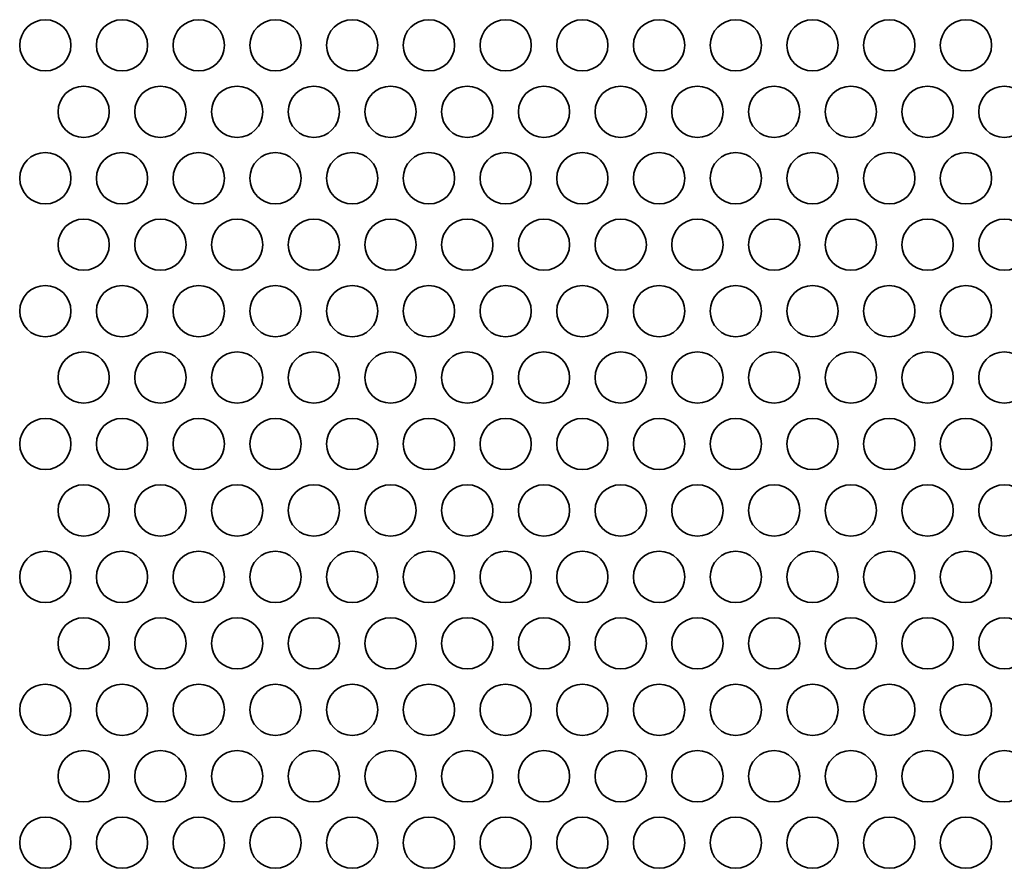
# Model space of a CAD drawing. Units: inches. Extents: x 135 to 1749, y -984 to -106.
# Drawn here: x 213 to 274, y -768 to -716 of the extents above; entities that cross this region are included whole.
import ezdxf

# ---------------------------------------------------------------- set-up
doc = ezdxf.new("R2010")
doc.units = ezdxf.units.IN
doc.header["$MEASUREMENT"] = 0
doc.layers.add('Layer 1', color=7, linetype='Continuous')

# ---------------------------------------------------------------- blocks, each defined once
blk = doc.blocks.new('block 3')
at = {"layer": 'Layer 1', "color": 7, "lineweight": 35, "true_color": 0xffffff}
for points in [[(213.23, -717.256), (213.23, -718.135), (213.942, -718.847), (214.82, -718.847), (215.698, -718.847), (216.41, -718.135), (216.41, -717.256), (216.41, -716.379), (215.698, -715.666), (214.82, -715.666), (213.942, -715.666), (213.23, -716.379), (213.23, -717.256)], [(217.99, -717.256), (217.99, -718.135), (218.702, -718.847), (219.58, -718.847), (220.458, -718.847), (221.17, -718.135), (221.17, -717.256), (221.17, -716.379), (220.458, -715.666), (219.58, -715.666), (218.702, -715.666), (217.99, -716.379), (217.99, -717.256)], [(222.75, -717.256), (222.75, -718.135), (223.462, -718.847), (224.34, -718.847), (225.218, -718.847), (225.93, -718.135), (225.93, -717.256), (225.93, -716.379), (225.218, -715.666), (224.34, -715.666), (223.462, -715.666), (222.75, -716.379), (222.75, -717.256)], [(227.51, -717.256), (227.51, -718.135), (228.222, -718.847), (229.1, -718.847), (229.978, -718.847), (230.69, -718.135), (230.69, -717.256), (230.69, -716.379), (229.978, -715.666), (229.1, -715.666), (228.222, -715.666), (227.51, -716.379), (227.51, -717.256)], [(232.27, -717.256), (232.27, -718.135), (232.981, -718.847), (233.86, -718.847), (234.738, -718.847), (235.45, -718.135), (235.45, -717.256), (235.45, -716.379), (234.738, -715.666), (233.86, -715.666), (232.981, -715.666), (232.27, -716.379), (232.27, -717.256)], [(237.029, -717.256), (237.029, -718.135), (237.742, -718.847), (238.62, -718.847), (239.498, -718.847), (240.21, -718.135), (240.21, -717.256), (240.21, -716.379), (239.498, -715.666), (238.62, -715.666), (237.742, -715.666), (237.029, -716.379), (237.029, -717.256)], [(241.79, -717.256), (241.79, -718.135), (242.502, -718.847), (243.379, -718.847), (244.258, -718.847), (244.97, -718.135), (244.97, -717.256), (244.97, -716.379), (244.258, -715.666), (243.379, -715.666), (242.502, -715.666), (241.79, -716.379), (241.79, -717.256)], [(246.55, -717.256), (246.55, -718.135), (247.261, -718.847), (248.14, -718.847), (249.018, -718.847), (249.729, -718.135), (249.729, -717.256), (249.729, -716.379), (249.018, -715.666), (248.14, -715.666), (247.261, -715.666), (246.55, -716.379), (246.55, -717.256)], [(251.31, -717.256), (251.31, -718.135), (252.021, -718.847), (252.9, -718.847), (253.778, -718.847), (254.49, -718.135), (254.49, -717.256), (254.49, -716.379), (253.778, -715.666), (252.9, -715.666), (252.021, -715.666), (251.31, -716.379), (251.31, -717.256)], [(256.07, -717.256), (256.07, -718.135), (256.782, -718.847), (257.66, -718.847), (258.538, -718.847), (259.25, -718.135), (259.25, -717.256), (259.25, -716.379), (258.538, -715.666), (257.66, -715.666), (256.782, -715.666), (256.07, -716.379), (256.07, -717.256)], [(260.83, -717.256), (260.83, -718.135), (261.541, -718.847), (262.42, -718.847), (263.298, -718.847), (264.01, -718.135), (264.01, -717.256), (264.01, -716.379), (263.298, -715.666), (262.42, -715.666), (261.541, -715.666), (260.83, -716.379), (260.83, -717.256)], [(265.59, -717.256), (265.59, -718.135), (266.301, -718.847), (267.18, -718.847), (268.058, -718.847), (268.77, -718.135), (268.77, -717.256), (268.77, -716.379), (268.058, -715.666), (267.18, -715.666), (266.301, -715.666), (265.59, -716.379), (265.59, -717.256)], [(270.35, -717.256), (270.35, -718.135), (271.061, -718.847), (271.94, -718.847), (272.818, -718.847), (273.53, -718.135), (273.53, -717.256), (273.53, -716.379), (272.818, -715.666), (271.94, -715.666), (271.061, -715.666), (270.35, -716.379), (270.35, -717.256)], [(215.61, -721.379), (215.61, -722.257), (216.322, -722.969), (217.2, -722.969), (218.078, -722.969), (218.79, -722.257), (218.79, -721.379), (218.79, -720.501), (218.078, -719.789), (217.2, -719.789), (216.322, -719.789), (215.61, -720.501), (215.61, -721.379)], [(220.37, -721.379), (220.37, -722.257), (221.082, -722.969), (221.96, -722.969), (222.838, -722.969), (223.55, -722.257), (223.55, -721.379), (223.55, -720.501), (222.838, -719.789), (221.96, -719.789), (221.082, -719.789), (220.37, -720.501), (220.37, -721.379)], [(225.13, -721.379), (225.13, -722.257), (225.842, -722.969), (226.72, -722.969), (227.598, -722.969), (228.31, -722.257), (228.31, -721.379), (228.31, -720.501), (227.598, -719.789), (226.72, -719.789), (225.842, -719.789), (225.13, -720.501), (225.13, -721.379)], [(229.89, -721.379), (229.89, -722.257), (230.602, -722.969), (231.48, -722.969), (232.358, -722.969), (233.07, -722.257), (233.07, -721.379), (233.07, -720.501), (232.358, -719.789), (231.48, -719.789), (230.602, -719.789), (229.89, -720.501), (229.89, -721.379)], [(234.65, -721.379), (234.65, -722.257), (235.361, -722.969), (236.239, -722.969), (237.118, -722.969), (237.829, -722.257), (237.829, -721.379), (237.829, -720.501), (237.118, -719.789), (236.239, -719.789), (235.361, -719.789), (234.65, -720.501), (234.65, -721.379)], [(239.41, -721.379), (239.41, -722.257), (240.121, -722.969), (241, -722.969), (241.878, -722.969), (242.589, -722.257), (242.589, -721.379), (242.589, -720.501), (241.878, -719.789), (241, -719.789), (240.121, -719.789), (239.41, -720.501), (239.41, -721.379)], [(244.17, -721.379), (244.17, -722.257), (244.882, -722.969), (245.76, -722.969), (246.638, -722.969), (247.35, -722.257), (247.35, -721.379), (247.35, -720.501), (246.638, -719.789), (245.76, -719.789), (244.882, -719.789), (244.17, -720.501), (244.17, -721.379)], [(248.93, -721.379), (248.93, -722.257), (249.642, -722.969), (250.52, -722.969), (251.398, -722.969), (252.11, -722.257), (252.11, -721.379), (252.11, -720.501), (251.398, -719.789), (250.52, -719.789), (249.642, -719.789), (248.93, -720.501), (248.93, -721.379)], [(253.69, -721.379), (253.69, -722.257), (254.402, -722.969), (255.28, -722.969), (256.158, -722.969), (256.87, -722.257), (256.87, -721.379), (256.87, -720.501), (256.158, -719.789), (255.28, -719.789), (254.402, -719.789), (253.69, -720.501), (253.69, -721.379)], [(258.45, -721.379), (258.45, -722.257), (259.161, -722.969), (260.04, -722.969), (260.918, -722.969), (261.63, -722.257), (261.63, -721.379), (261.63, -720.501), (260.918, -719.789), (260.04, -719.789), (259.161, -719.789), (258.45, -720.501), (258.45, -721.379)], [(263.209, -721.379), (263.209, -722.257), (263.922, -722.969), (264.8, -722.969), (265.678, -722.969), (266.39, -722.257), (266.39, -721.379), (266.39, -720.501), (265.678, -719.789), (264.8, -719.789), (263.922, -719.789), (263.209, -720.501), (263.209, -721.379)], [(267.97, -721.379), (267.97, -722.257), (268.682, -722.969), (269.559, -722.969), (270.438, -722.969), (271.15, -722.257), (271.15, -721.379), (271.15, -720.501), (270.438, -719.789), (269.559, -719.789), (268.682, -719.789), (267.97, -720.501), (267.97, -721.379)], [(272.73, -721.379), (272.73, -722.257), (273.441, -722.969), (274.32, -722.969), (275.198, -722.969), (275.909, -722.257), (275.909, -721.379), (275.909, -720.501), (275.198, -719.789), (274.32, -719.789), (273.441, -719.789), (272.73, -720.501), (272.73, -721.379)], [(213.23, -725.501), (213.23, -726.38), (213.942, -727.092), (214.82, -727.092), (215.698, -727.092), (216.41, -726.38), (216.41, -725.501), (216.41, -724.623), (215.698, -723.911), (214.82, -723.911), (213.942, -723.911), (213.23, -724.623), (213.23, -725.501)], [(217.99, -725.501), (217.99, -726.38), (218.702, -727.092), (219.58, -727.092), (220.458, -727.092), (221.17, -726.38), (221.17, -725.501), (221.17, -724.623), (220.458, -723.911), (219.58, -723.911), (218.702, -723.911), (217.99, -724.623), (217.99, -725.501)], [(222.75, -725.501), (222.75, -726.38), (223.462, -727.092), (224.34, -727.092), (225.218, -727.092), (225.93, -726.38), (225.93, -725.501), (225.93, -724.623), (225.218, -723.911), (224.34, -723.911), (223.462, -723.911), (222.75, -724.623), (222.75, -725.501)], [(227.51, -725.501), (227.51, -726.38), (228.222, -727.092), (229.1, -727.092), (229.978, -727.092), (230.69, -726.38), (230.69, -725.501), (230.69, -724.623), (229.978, -723.911), (229.1, -723.911), (228.222, -723.911), (227.51, -724.623), (227.51, -725.501)], [(232.27, -725.501), (232.27, -726.38), (232.981, -727.092), (233.86, -727.092), (234.738, -727.092), (235.45, -726.38), (235.45, -725.501), (235.45, -724.623), (234.738, -723.911), (233.86, -723.911), (232.981, -723.911), (232.27, -724.623), (232.27, -725.501)], [(237.029, -725.501), (237.029, -726.38), (237.742, -727.092), (238.62, -727.092), (239.498, -727.092), (240.21, -726.38), (240.21, -725.501), (240.21, -724.623), (239.498, -723.911), (238.62, -723.911), (237.742, -723.911), (237.029, -724.623), (237.029, -725.501)], [(241.79, -725.501), (241.79, -726.38), (242.502, -727.092), (243.379, -727.092), (244.258, -727.092), (244.97, -726.38), (244.97, -725.501), (244.97, -724.623), (244.258, -723.911), (243.379, -723.911), (242.502, -723.911), (241.79, -724.623), (241.79, -725.501)], [(246.55, -725.501), (246.55, -726.38), (247.261, -727.092), (248.14, -727.092), (249.018, -727.092), (249.729, -726.38), (249.729, -725.501), (249.729, -724.623), (249.018, -723.911), (248.14, -723.911), (247.261, -723.911), (246.55, -724.623), (246.55, -725.501)], [(251.31, -725.501), (251.31, -726.38), (252.021, -727.092), (252.9, -727.092), (253.778, -727.092), (254.49, -726.38), (254.49, -725.501), (254.49, -724.623), (253.778, -723.911), (252.9, -723.911), (252.021, -723.911), (251.31, -724.623), (251.31, -725.501)], [(256.07, -725.501), (256.07, -726.38), (256.782, -727.092), (257.66, -727.092), (258.538, -727.092), (259.25, -726.38), (259.25, -725.501), (259.25, -724.623), (258.538, -723.911), (257.66, -723.911), (256.782, -723.911), (256.07, -724.623), (256.07, -725.501)], [(260.83, -725.501), (260.83, -726.38), (261.541, -727.092), (262.42, -727.092), (263.298, -727.092), (264.01, -726.38), (264.01, -725.501), (264.01, -724.623), (263.298, -723.911), (262.42, -723.911), (261.541, -723.911), (260.83, -724.623), (260.83, -725.501)], [(265.59, -725.501), (265.59, -726.38), (266.301, -727.092), (267.18, -727.092), (268.058, -727.092), (268.77, -726.38), (268.77, -725.501), (268.77, -724.623), (268.058, -723.911), (267.18, -723.911), (266.301, -723.911), (265.59, -724.623), (265.59, -725.501)], [(270.35, -725.501), (270.35, -726.38), (271.061, -727.092), (271.94, -727.092), (272.818, -727.092), (273.53, -726.38), (273.53, -725.501), (273.53, -724.623), (272.818, -723.911), (271.94, -723.911), (271.061, -723.911), (270.35, -724.623), (270.35, -725.501)], [(215.61, -729.624), (215.61, -730.501), (216.322, -731.213), (217.2, -731.213), (218.078, -731.213), (218.79, -730.501), (218.79, -729.624), (218.79, -728.745), (218.078, -728.033), (217.2, -728.033), (216.322, -728.033), (215.61, -728.745), (215.61, -729.624)], [(220.37, -729.624), (220.37, -730.501), (221.082, -731.213), (221.96, -731.213), (222.838, -731.213), (223.55, -730.501), (223.55, -729.624), (223.55, -728.745), (222.838, -728.033), (221.96, -728.033), (221.082, -728.033), (220.37, -728.745), (220.37, -729.624)], [(225.13, -729.624), (225.13, -730.501), (225.842, -731.213), (226.72, -731.213), (227.598, -731.213), (228.31, -730.501), (228.31, -729.624), (228.31, -728.745), (227.598, -728.033), (226.72, -728.033), (225.842, -728.033), (225.13, -728.745), (225.13, -729.624)], [(229.89, -729.624), (229.89, -730.501), (230.602, -731.213), (231.48, -731.213), (232.358, -731.213), (233.07, -730.501), (233.07, -729.624), (233.07, -728.745), (232.358, -728.033), (231.48, -728.033), (230.602, -728.033), (229.89, -728.745), (229.89, -729.624)], [(234.65, -729.624), (234.65, -730.501), (235.361, -731.213), (236.239, -731.213), (237.118, -731.213), (237.829, -730.501), (237.829, -729.624), (237.829, -728.745), (237.118, -728.033), (236.239, -728.033), (235.361, -728.033), (234.65, -728.745), (234.65, -729.624)], [(239.41, -729.624), (239.41, -730.501), (240.121, -731.213), (241, -731.213), (241.878, -731.213), (242.589, -730.501), (242.589, -729.624), (242.589, -728.745), (241.878, -728.033), (241, -728.033), (240.121, -728.033), (239.41, -728.745), (239.41, -729.624)], [(244.17, -729.624), (244.17, -730.501), (244.882, -731.213), (245.76, -731.213), (246.638, -731.213), (247.35, -730.501), (247.35, -729.624), (247.35, -728.745), (246.638, -728.033), (245.76, -728.033), (244.882, -728.033), (244.17, -728.745), (244.17, -729.624)], [(248.93, -729.624), (248.93, -730.501), (249.642, -731.213), (250.52, -731.213), (251.398, -731.213), (252.11, -730.501), (252.11, -729.624), (252.11, -728.745), (251.398, -728.033), (250.52, -728.033), (249.642, -728.033), (248.93, -728.745), (248.93, -729.624)], [(253.69, -729.624), (253.69, -730.501), (254.402, -731.213), (255.28, -731.213), (256.158, -731.213), (256.87, -730.501), (256.87, -729.624), (256.87, -728.745), (256.158, -728.033), (255.28, -728.033), (254.402, -728.033), (253.69, -728.745), (253.69, -729.624)], [(258.45, -729.624), (258.45, -730.501), (259.161, -731.213), (260.04, -731.213), (260.918, -731.213), (261.63, -730.501), (261.63, -729.624), (261.63, -728.745), (260.918, -728.033), (260.04, -728.033), (259.161, -728.033), (258.45, -728.745), (258.45, -729.624)], [(263.209, -729.624), (263.209, -730.501), (263.922, -731.213), (264.8, -731.213), (265.678, -731.213), (266.39, -730.501), (266.39, -729.624), (266.39, -728.745), (265.678, -728.033), (264.8, -728.033), (263.922, -728.033), (263.209, -728.745), (263.209, -729.624)], [(267.97, -729.624), (267.97, -730.501), (268.682, -731.213), (269.559, -731.213), (270.438, -731.213), (271.15, -730.501), (271.15, -729.624), (271.15, -728.745), (270.438, -728.033), (269.559, -728.033), (268.682, -728.033), (267.97, -728.745), (267.97, -729.624)], [(272.73, -729.624), (272.73, -730.501), (273.441, -731.213), (274.32, -731.213), (275.198, -731.213), (275.909, -730.501), (275.909, -729.624), (275.909, -728.745), (275.198, -728.033), (274.32, -728.033), (273.441, -728.033), (272.73, -728.745), (272.73, -729.624)], [(213.23, -733.746), (213.23, -734.624), (213.942, -735.336), (214.82, -735.336), (215.698, -735.336), (216.41, -734.624), (216.41, -733.746), (216.41, -732.868), (215.698, -732.156), (214.82, -732.156), (213.942, -732.156), (213.23, -732.868), (213.23, -733.746)], [(217.99, -733.746), (217.99, -734.624), (218.702, -735.336), (219.58, -735.336), (220.458, -735.336), (221.17, -734.624), (221.17, -733.746), (221.17, -732.868), (220.458, -732.156), (219.58, -732.156), (218.702, -732.156), (217.99, -732.868), (217.99, -733.746)], [(222.75, -733.746), (222.75, -734.624), (223.462, -735.336), (224.34, -735.336), (225.218, -735.336), (225.93, -734.624), (225.93, -733.746), (225.93, -732.868), (225.218, -732.156), (224.34, -732.156), (223.462, -732.156), (222.75, -732.868), (222.75, -733.746)], [(227.51, -733.746), (227.51, -734.624), (228.222, -735.336), (229.1, -735.336), (229.978, -735.336), (230.69, -734.624), (230.69, -733.746), (230.69, -732.868), (229.978, -732.156), (229.1, -732.156), (228.222, -732.156), (227.51, -732.868), (227.51, -733.746)], [(232.27, -733.746), (232.27, -734.624), (232.981, -735.336), (233.86, -735.336), (234.738, -735.336), (235.45, -734.624), (235.45, -733.746), (235.45, -732.868), (234.738, -732.156), (233.86, -732.156), (232.981, -732.156), (232.27, -732.868), (232.27, -733.746)], [(237.029, -733.746), (237.029, -734.624), (237.742, -735.336), (238.62, -735.336), (239.498, -735.336), (240.21, -734.624), (240.21, -733.746), (240.21, -732.868), (239.498, -732.156), (238.62, -732.156), (237.742, -732.156), (237.029, -732.868), (237.029, -733.746)], [(241.79, -733.746), (241.79, -734.624), (242.502, -735.336), (243.379, -735.336), (244.258, -735.336), (244.97, -734.624), (244.97, -733.746), (244.97, -732.868), (244.258, -732.156), (243.379, -732.156), (242.502, -732.156), (241.79, -732.868), (241.79, -733.746)], [(246.55, -733.746), (246.55, -734.624), (247.261, -735.336), (248.14, -735.336), (249.018, -735.336), (249.729, -734.624), (249.729, -733.746), (249.729, -732.868), (249.018, -732.156), (248.14, -732.156), (247.261, -732.156), (246.55, -732.868), (246.55, -733.746)], [(251.31, -733.746), (251.31, -734.624), (252.021, -735.336), (252.9, -735.336), (253.778, -735.336), (254.49, -734.624), (254.49, -733.746), (254.49, -732.868), (253.778, -732.156), (252.9, -732.156), (252.021, -732.156), (251.31, -732.868), (251.31, -733.746)], [(256.07, -733.746), (256.07, -734.624), (256.782, -735.336), (257.66, -735.336), (258.538, -735.336), (259.25, -734.624), (259.25, -733.746), (259.25, -732.868), (258.538, -732.156), (257.66, -732.156), (256.782, -732.156), (256.07, -732.868), (256.07, -733.746)], [(260.83, -733.746), (260.83, -734.624), (261.541, -735.336), (262.42, -735.336), (263.298, -735.336), (264.01, -734.624), (264.01, -733.746), (264.01, -732.868), (263.298, -732.156), (262.42, -732.156), (261.541, -732.156), (260.83, -732.868), (260.83, -733.746)], [(265.59, -733.746), (265.59, -734.624), (266.301, -735.336), (267.18, -735.336), (268.058, -735.336), (268.77, -734.624), (268.77, -733.746), (268.77, -732.868), (268.058, -732.156), (267.18, -732.156), (266.301, -732.156), (265.59, -732.868), (265.59, -733.746)], [(270.35, -733.746), (270.35, -734.624), (271.061, -735.336), (271.94, -735.336), (272.818, -735.336), (273.53, -734.624), (273.53, -733.746), (273.53, -732.868), (272.818, -732.156), (271.94, -732.156), (271.061, -732.156), (270.35, -732.868), (270.35, -733.746)], [(215.61, -737.868), (215.61, -738.746), (216.322, -739.458), (217.2, -739.458), (218.078, -739.458), (218.79, -738.746), (218.79, -737.868), (218.79, -736.99), (218.078, -736.278), (217.2, -736.278), (216.322, -736.278), (215.61, -736.99), (215.61, -737.868)], [(220.37, -737.868), (220.37, -738.746), (221.082, -739.458), (221.96, -739.458), (222.838, -739.458), (223.55, -738.746), (223.55, -737.868), (223.55, -736.99), (222.838, -736.278), (221.96, -736.278), (221.082, -736.278), (220.37, -736.99), (220.37, -737.868)], [(225.13, -737.868), (225.13, -738.746), (225.842, -739.458), (226.72, -739.458), (227.598, -739.458), (228.31, -738.746), (228.31, -737.868), (228.31, -736.99), (227.598, -736.278), (226.72, -736.278), (225.842, -736.278), (225.13, -736.99), (225.13, -737.868)], [(229.89, -737.868), (229.89, -738.746), (230.602, -739.458), (231.48, -739.458), (232.358, -739.458), (233.07, -738.746), (233.07, -737.868), (233.07, -736.99), (232.358, -736.278), (231.48, -736.278), (230.602, -736.278), (229.89, -736.99), (229.89, -737.868)], [(234.65, -737.868), (234.65, -738.746), (235.361, -739.458), (236.239, -739.458), (237.118, -739.458), (237.829, -738.746), (237.829, -737.868), (237.829, -736.99), (237.118, -736.278), (236.239, -736.278), (235.361, -736.278), (234.65, -736.99), (234.65, -737.868)], [(239.41, -737.868), (239.41, -738.746), (240.121, -739.458), (241, -739.458), (241.878, -739.458), (242.589, -738.746), (242.589, -737.868), (242.589, -736.99), (241.878, -736.278), (241, -736.278), (240.121, -736.278), (239.41, -736.99), (239.41, -737.868)], [(244.17, -737.868), (244.17, -738.746), (244.882, -739.458), (245.76, -739.458), (246.638, -739.458), (247.35, -738.746), (247.35, -737.868), (247.35, -736.99), (246.638, -736.278), (245.76, -736.278), (244.882, -736.278), (244.17, -736.99), (244.17, -737.868)], [(248.93, -737.868), (248.93, -738.746), (249.642, -739.458), (250.52, -739.458), (251.398, -739.458), (252.11, -738.746), (252.11, -737.868), (252.11, -736.99), (251.398, -736.278), (250.52, -736.278), (249.642, -736.278), (248.93, -736.99), (248.93, -737.868)], [(253.69, -737.868), (253.69, -738.746), (254.402, -739.458), (255.28, -739.458), (256.158, -739.458), (256.87, -738.746), (256.87, -737.868), (256.87, -736.99), (256.158, -736.278), (255.28, -736.278), (254.402, -736.278), (253.69, -736.99), (253.69, -737.868)], [(258.45, -737.868), (258.45, -738.746), (259.161, -739.458), (260.04, -739.458), (260.918, -739.458), (261.63, -738.746), (261.63, -737.868), (261.63, -736.99), (260.918, -736.278), (260.04, -736.278), (259.161, -736.278), (258.45, -736.99), (258.45, -737.868)], [(263.209, -737.868), (263.209, -738.746), (263.922, -739.458), (264.8, -739.458), (265.678, -739.458), (266.39, -738.746), (266.39, -737.868), (266.39, -736.99), (265.678, -736.278), (264.8, -736.278), (263.922, -736.278), (263.209, -736.99), (263.209, -737.868)], [(267.97, -737.868), (267.97, -738.746), (268.682, -739.458), (269.559, -739.458), (270.438, -739.458), (271.15, -738.746), (271.15, -737.868), (271.15, -736.99), (270.438, -736.278), (269.559, -736.278), (268.682, -736.278), (267.97, -736.99), (267.97, -737.868)], [(272.73, -737.868), (272.73, -738.746), (273.441, -739.458), (274.32, -739.458), (275.198, -739.458), (275.909, -738.746), (275.909, -737.868), (275.909, -736.99), (275.198, -736.278), (274.32, -736.278), (273.441, -736.278), (272.73, -736.99), (272.73, -737.868)], [(213.23, -741.99), (213.23, -742.869), (213.942, -743.58), (214.82, -743.58), (215.698, -743.58), (216.41, -742.869), (216.41, -741.99), (216.41, -741.112), (215.698, -740.4), (214.82, -740.4), (213.942, -740.4), (213.23, -741.112), (213.23, -741.99)], [(217.99, -741.99), (217.99, -742.869), (218.702, -743.58), (219.58, -743.58), (220.458, -743.58), (221.17, -742.869), (221.17, -741.99), (221.17, -741.112), (220.458, -740.4), (219.58, -740.4), (218.702, -740.4), (217.99, -741.112), (217.99, -741.99)], [(222.75, -741.99), (222.75, -742.869), (223.462, -743.58), (224.34, -743.58), (225.218, -743.58), (225.93, -742.869), (225.93, -741.99), (225.93, -741.112), (225.218, -740.4), (224.34, -740.4), (223.462, -740.4), (222.75, -741.112), (222.75, -741.99)], [(227.51, -741.99), (227.51, -742.869), (228.222, -743.58), (229.1, -743.58), (229.978, -743.58), (230.69, -742.869), (230.69, -741.99), (230.69, -741.112), (229.978, -740.4), (229.1, -740.4), (228.222, -740.4), (227.51, -741.112), (227.51, -741.99)], [(232.27, -741.99), (232.27, -742.869), (232.981, -743.58), (233.86, -743.58), (234.738, -743.58), (235.45, -742.869), (235.45, -741.99), (235.45, -741.112), (234.738, -740.4), (233.86, -740.4), (232.981, -740.4), (232.27, -741.112), (232.27, -741.99)], [(237.029, -741.99), (237.029, -742.869), (237.742, -743.58), (238.62, -743.58), (239.498, -743.58), (240.21, -742.869), (240.21, -741.99), (240.21, -741.112), (239.498, -740.4), (238.62, -740.4), (237.742, -740.4), (237.029, -741.112), (237.029, -741.99)], [(241.79, -741.99), (241.79, -742.869), (242.502, -743.58), (243.379, -743.58), (244.258, -743.58), (244.97, -742.869), (244.97, -741.99), (244.97, -741.112), (244.258, -740.4), (243.379, -740.4), (242.502, -740.4), (241.79, -741.112), (241.79, -741.99)], [(246.55, -741.99), (246.55, -742.869), (247.261, -743.58), (248.14, -743.58), (249.018, -743.58), (249.729, -742.869), (249.729, -741.99), (249.729, -741.112), (249.018, -740.4), (248.14, -740.4), (247.261, -740.4), (246.55, -741.112), (246.55, -741.99)], [(251.31, -741.99), (251.31, -742.869), (252.021, -743.58), (252.9, -743.58), (253.778, -743.58), (254.49, -742.869), (254.49, -741.99), (254.49, -741.112), (253.778, -740.4), (252.9, -740.4), (252.021, -740.4), (251.31, -741.112), (251.31, -741.99)], [(256.07, -741.99), (256.07, -742.869), (256.782, -743.58), (257.66, -743.58), (258.538, -743.58), (259.25, -742.869), (259.25, -741.99), (259.25, -741.112), (258.538, -740.4), (257.66, -740.4), (256.782, -740.4), (256.07, -741.112), (256.07, -741.99)], [(260.83, -741.99), (260.83, -742.869), (261.541, -743.58), (262.42, -743.58), (263.298, -743.58), (264.01, -742.869), (264.01, -741.99), (264.01, -741.112), (263.298, -740.4), (262.42, -740.4), (261.541, -740.4), (260.83, -741.112), (260.83, -741.99)], [(265.59, -741.99), (265.59, -742.869), (266.301, -743.58), (267.18, -743.58), (268.058, -743.58), (268.77, -742.869), (268.77, -741.99), (268.77, -741.112), (268.058, -740.4), (267.18, -740.4), (266.301, -740.4), (265.59, -741.112), (265.59, -741.99)], [(270.35, -741.99), (270.35, -742.869), (271.061, -743.58), (271.94, -743.58), (272.818, -743.58), (273.53, -742.869), (273.53, -741.99), (273.53, -741.112), (272.818, -740.4), (271.94, -740.4), (271.061, -740.4), (270.35, -741.112), (270.35, -741.99)], [(215.61, -746.113), (215.61, -746.99), (216.322, -747.702), (217.2, -747.702), (218.078, -747.702), (218.79, -746.99), (218.79, -746.113), (218.79, -745.234), (218.078, -744.522), (217.2, -744.522), (216.322, -744.522), (215.61, -745.234), (215.61, -746.113)], [(220.37, -746.113), (220.37, -746.99), (221.082, -747.702), (221.96, -747.702), (222.838, -747.702), (223.55, -746.99), (223.55, -746.113), (223.55, -745.234), (222.838, -744.522), (221.96, -744.522), (221.082, -744.522), (220.37, -745.234), (220.37, -746.113)], [(225.13, -746.113), (225.13, -746.99), (225.842, -747.702), (226.72, -747.702), (227.598, -747.702), (228.31, -746.99), (228.31, -746.113), (228.31, -745.234), (227.598, -744.522), (226.72, -744.522), (225.842, -744.522), (225.13, -745.234), (225.13, -746.113)], [(229.89, -746.113), (229.89, -746.99), (230.602, -747.702), (231.48, -747.702), (232.358, -747.702), (233.07, -746.99), (233.07, -746.113), (233.07, -745.234), (232.358, -744.522), (231.48, -744.522), (230.602, -744.522), (229.89, -745.234), (229.89, -746.113)], [(234.65, -746.113), (234.65, -746.99), (235.361, -747.702), (236.239, -747.702), (237.118, -747.702), (237.829, -746.99), (237.829, -746.113), (237.829, -745.234), (237.118, -744.522), (236.239, -744.522), (235.361, -744.522), (234.65, -745.234), (234.65, -746.113)], [(239.41, -746.113), (239.41, -746.99), (240.121, -747.702), (241, -747.702), (241.878, -747.702), (242.589, -746.99), (242.589, -746.113), (242.589, -745.234), (241.878, -744.522), (241, -744.522), (240.121, -744.522), (239.41, -745.234), (239.41, -746.113)], [(244.17, -746.113), (244.17, -746.99), (244.882, -747.702), (245.76, -747.702), (246.638, -747.702), (247.35, -746.99), (247.35, -746.113), (247.35, -745.234), (246.638, -744.522), (245.76, -744.522), (244.882, -744.522), (244.17, -745.234), (244.17, -746.113)], [(248.93, -746.113), (248.93, -746.99), (249.642, -747.702), (250.52, -747.702), (251.398, -747.702), (252.11, -746.99), (252.11, -746.113), (252.11, -745.234), (251.398, -744.522), (250.52, -744.522), (249.642, -744.522), (248.93, -745.234), (248.93, -746.113)], [(253.69, -746.113), (253.69, -746.99), (254.402, -747.702), (255.28, -747.702), (256.158, -747.702), (256.87, -746.99), (256.87, -746.113), (256.87, -745.234), (256.158, -744.522), (255.28, -744.522), (254.402, -744.522), (253.69, -745.234), (253.69, -746.113)], [(258.45, -746.113), (258.45, -746.99), (259.161, -747.702), (260.04, -747.702), (260.918, -747.702), (261.63, -746.99), (261.63, -746.113), (261.63, -745.234), (260.918, -744.522), (260.04, -744.522), (259.161, -744.522), (258.45, -745.234), (258.45, -746.113)], [(263.209, -746.113), (263.209, -746.99), (263.922, -747.702), (264.8, -747.702), (265.678, -747.702), (266.39, -746.99), (266.39, -746.113), (266.39, -745.234), (265.678, -744.522), (264.8, -744.522), (263.922, -744.522), (263.209, -745.234), (263.209, -746.113)], [(267.97, -746.113), (267.97, -746.99), (268.682, -747.702), (269.559, -747.702), (270.438, -747.702), (271.15, -746.99), (271.15, -746.113), (271.15, -745.234), (270.438, -744.522), (269.559, -744.522), (268.682, -744.522), (267.97, -745.234), (267.97, -746.113)], [(272.73, -746.113), (272.73, -746.99), (273.441, -747.702), (274.32, -747.702), (275.198, -747.702), (275.909, -746.99), (275.909, -746.113), (275.909, -745.234), (275.198, -744.522), (274.32, -744.522), (273.441, -744.522), (272.73, -745.234), (272.73, -746.113)], [(213.23, -750.235), (213.23, -751.113), (213.942, -751.825), (214.82, -751.825), (215.698, -751.825), (216.41, -751.113), (216.41, -750.235), (216.41, -749.356), (215.698, -748.645), (214.82, -748.645), (213.942, -748.645), (213.23, -749.356), (213.23, -750.235)], [(217.99, -750.235), (217.99, -751.113), (218.702, -751.825), (219.58, -751.825), (220.458, -751.825), (221.17, -751.113), (221.17, -750.235), (221.17, -749.356), (220.458, -748.645), (219.58, -748.645), (218.702, -748.645), (217.99, -749.356), (217.99, -750.235)], [(222.75, -750.235), (222.75, -751.113), (223.462, -751.825), (224.34, -751.825), (225.218, -751.825), (225.93, -751.113), (225.93, -750.235), (225.93, -749.356), (225.218, -748.645), (224.34, -748.645), (223.462, -748.645), (222.75, -749.356), (222.75, -750.235)], [(227.51, -750.235), (227.51, -751.113), (228.222, -751.825), (229.1, -751.825), (229.978, -751.825), (230.69, -751.113), (230.69, -750.235), (230.69, -749.356), (229.978, -748.645), (229.1, -748.645), (228.222, -748.645), (227.51, -749.356), (227.51, -750.235)], [(232.27, -750.235), (232.27, -751.113), (232.981, -751.825), (233.86, -751.825), (234.738, -751.825), (235.45, -751.113), (235.45, -750.235), (235.45, -749.356), (234.738, -748.645), (233.86, -748.645), (232.981, -748.645), (232.27, -749.356), (232.27, -750.235)], [(237.029, -750.235), (237.029, -751.113), (237.742, -751.825), (238.62, -751.825), (239.498, -751.825), (240.21, -751.113), (240.21, -750.235), (240.21, -749.356), (239.498, -748.645), (238.62, -748.645), (237.742, -748.645), (237.029, -749.356), (237.029, -750.235)], [(241.79, -750.235), (241.79, -751.113), (242.502, -751.825), (243.379, -751.825), (244.258, -751.825), (244.97, -751.113), (244.97, -750.235), (244.97, -749.356), (244.258, -748.645), (243.379, -748.645), (242.502, -748.645), (241.79, -749.356), (241.79, -750.235)], [(246.55, -750.235), (246.55, -751.113), (247.261, -751.825), (248.14, -751.825), (249.018, -751.825), (249.729, -751.113), (249.729, -750.235), (249.729, -749.356), (249.018, -748.645), (248.14, -748.645), (247.261, -748.645), (246.55, -749.356), (246.55, -750.235)], [(251.31, -750.235), (251.31, -751.113), (252.021, -751.825), (252.9, -751.825), (253.778, -751.825), (254.49, -751.113), (254.49, -750.235), (254.49, -749.356), (253.778, -748.645), (252.9, -748.645), (252.021, -748.645), (251.31, -749.356), (251.31, -750.235)], [(256.07, -750.235), (256.07, -751.113), (256.782, -751.825), (257.66, -751.825), (258.538, -751.825), (259.25, -751.113), (259.25, -750.235), (259.25, -749.356), (258.538, -748.645), (257.66, -748.645), (256.782, -748.645), (256.07, -749.356), (256.07, -750.235)], [(260.83, -750.235), (260.83, -751.113), (261.541, -751.825), (262.42, -751.825), (263.298, -751.825), (264.01, -751.113), (264.01, -750.235), (264.01, -749.356), (263.298, -748.645), (262.42, -748.645), (261.541, -748.645), (260.83, -749.356), (260.83, -750.235)], [(265.59, -750.235), (265.59, -751.113), (266.301, -751.825), (267.18, -751.825), (268.058, -751.825), (268.77, -751.113), (268.77, -750.235), (268.77, -749.356), (268.058, -748.645), (267.18, -748.645), (266.301, -748.645), (265.59, -749.356), (265.59, -750.235)], [(270.35, -750.235), (270.35, -751.113), (271.061, -751.825), (271.94, -751.825), (272.818, -751.825), (273.53, -751.113), (273.53, -750.235), (273.53, -749.356), (272.818, -748.645), (271.94, -748.645), (271.061, -748.645), (270.35, -749.356), (270.35, -750.235)], [(215.61, -754.357), (215.61, -755.235), (216.322, -755.947), (217.2, -755.947), (218.078, -755.947), (218.79, -755.235), (218.79, -754.357), (218.79, -753.479), (218.078, -752.767), (217.2, -752.767), (216.322, -752.767), (215.61, -753.479), (215.61, -754.357)], [(220.37, -754.357), (220.37, -755.235), (221.082, -755.947), (221.96, -755.947), (222.838, -755.947), (223.55, -755.235), (223.55, -754.357), (223.55, -753.479), (222.838, -752.767), (221.96, -752.767), (221.082, -752.767), (220.37, -753.479), (220.37, -754.357)], [(225.13, -754.357), (225.13, -755.235), (225.842, -755.947), (226.72, -755.947), (227.598, -755.947), (228.31, -755.235), (228.31, -754.357), (228.31, -753.479), (227.598, -752.767), (226.72, -752.767), (225.842, -752.767), (225.13, -753.479), (225.13, -754.357)], [(229.89, -754.357), (229.89, -755.235), (230.602, -755.947), (231.48, -755.947), (232.358, -755.947), (233.07, -755.235), (233.07, -754.357), (233.07, -753.479), (232.358, -752.767), (231.48, -752.767), (230.602, -752.767), (229.89, -753.479), (229.89, -754.357)], [(234.65, -754.357), (234.65, -755.235), (235.361, -755.947), (236.239, -755.947), (237.118, -755.947), (237.829, -755.235), (237.829, -754.357), (237.829, -753.479), (237.118, -752.767), (236.239, -752.767), (235.361, -752.767), (234.65, -753.479), (234.65, -754.357)], [(239.41, -754.357), (239.41, -755.235), (240.121, -755.947), (241, -755.947), (241.878, -755.947), (242.589, -755.235), (242.589, -754.357), (242.589, -753.479), (241.878, -752.767), (241, -752.767), (240.121, -752.767), (239.41, -753.479), (239.41, -754.357)], [(244.17, -754.357), (244.17, -755.235), (244.882, -755.947), (245.76, -755.947), (246.638, -755.947), (247.35, -755.235), (247.35, -754.357), (247.35, -753.479), (246.638, -752.767), (245.76, -752.767), (244.882, -752.767), (244.17, -753.479), (244.17, -754.357)], [(248.93, -754.357), (248.93, -755.235), (249.642, -755.947), (250.52, -755.947), (251.398, -755.947), (252.11, -755.235), (252.11, -754.357), (252.11, -753.479), (251.398, -752.767), (250.52, -752.767), (249.642, -752.767), (248.93, -753.479), (248.93, -754.357)], [(253.69, -754.357), (253.69, -755.235), (254.402, -755.947), (255.28, -755.947), (256.158, -755.947), (256.87, -755.235), (256.87, -754.357), (256.87, -753.479), (256.158, -752.767), (255.28, -752.767), (254.402, -752.767), (253.69, -753.479), (253.69, -754.357)], [(258.45, -754.357), (258.45, -755.235), (259.161, -755.947), (260.04, -755.947), (260.918, -755.947), (261.63, -755.235), (261.63, -754.357), (261.63, -753.479), (260.918, -752.767), (260.04, -752.767), (259.161, -752.767), (258.45, -753.479), (258.45, -754.357)], [(263.209, -754.357), (263.209, -755.235), (263.922, -755.947), (264.8, -755.947), (265.678, -755.947), (266.39, -755.235), (266.39, -754.357), (266.39, -753.479), (265.678, -752.767), (264.8, -752.767), (263.922, -752.767), (263.209, -753.479), (263.209, -754.357)], [(267.97, -754.357), (267.97, -755.235), (268.682, -755.947), (269.559, -755.947), (270.438, -755.947), (271.15, -755.235), (271.15, -754.357), (271.15, -753.479), (270.438, -752.767), (269.559, -752.767), (268.682, -752.767), (267.97, -753.479), (267.97, -754.357)], [(272.73, -754.357), (272.73, -755.235), (273.441, -755.947), (274.32, -755.947), (275.198, -755.947), (275.909, -755.235), (275.909, -754.357), (275.909, -753.479), (275.198, -752.767), (274.32, -752.767), (273.441, -752.767), (272.73, -753.479), (272.73, -754.357)], [(213.23, -758.48), (213.23, -759.358), (213.942, -760.069), (214.82, -760.069), (215.698, -760.069), (216.41, -759.358), (216.41, -758.48), (216.41, -757.601), (215.698, -756.89), (214.82, -756.89), (213.942, -756.89), (213.23, -757.601), (213.23, -758.48)], [(217.99, -758.48), (217.99, -759.358), (218.702, -760.069), (219.58, -760.069), (220.458, -760.069), (221.17, -759.358), (221.17, -758.48), (221.17, -757.601), (220.458, -756.89), (219.58, -756.89), (218.702, -756.89), (217.99, -757.601), (217.99, -758.48)], [(222.75, -758.48), (222.75, -759.358), (223.462, -760.069), (224.34, -760.069), (225.218, -760.069), (225.93, -759.358), (225.93, -758.48), (225.93, -757.601), (225.218, -756.89), (224.34, -756.89), (223.462, -756.89), (222.75, -757.601), (222.75, -758.48)], [(227.51, -758.48), (227.51, -759.358), (228.222, -760.069), (229.1, -760.069), (229.978, -760.069), (230.69, -759.358), (230.69, -758.48), (230.69, -757.601), (229.978, -756.89), (229.1, -756.89), (228.222, -756.89), (227.51, -757.601), (227.51, -758.48)], [(232.27, -758.48), (232.27, -759.358), (232.981, -760.069), (233.86, -760.069), (234.738, -760.069), (235.45, -759.358), (235.45, -758.48), (235.45, -757.601), (234.738, -756.89), (233.86, -756.89), (232.981, -756.89), (232.27, -757.601), (232.27, -758.48)], [(237.029, -758.48), (237.029, -759.358), (237.742, -760.069), (238.62, -760.069), (239.498, -760.069), (240.21, -759.358), (240.21, -758.48), (240.21, -757.601), (239.498, -756.89), (238.62, -756.89), (237.742, -756.89), (237.029, -757.601), (237.029, -758.48)], [(241.79, -758.48), (241.79, -759.358), (242.502, -760.069), (243.379, -760.069), (244.258, -760.069), (244.97, -759.358), (244.97, -758.48), (244.97, -757.601), (244.258, -756.89), (243.379, -756.89), (242.502, -756.89), (241.79, -757.601), (241.79, -758.48)], [(246.55, -758.48), (246.55, -759.358), (247.261, -760.069), (248.14, -760.069), (249.018, -760.069), (249.729, -759.358), (249.729, -758.48), (249.729, -757.601), (249.018, -756.89), (248.14, -756.89), (247.261, -756.89), (246.55, -757.601), (246.55, -758.48)], [(251.31, -758.48), (251.31, -759.358), (252.021, -760.069), (252.9, -760.069), (253.778, -760.069), (254.49, -759.358), (254.49, -758.48), (254.49, -757.601), (253.778, -756.89), (252.9, -756.89), (252.021, -756.89), (251.31, -757.601), (251.31, -758.48)], [(256.07, -758.48), (256.07, -759.358), (256.782, -760.069), (257.66, -760.069), (258.538, -760.069), (259.25, -759.358), (259.25, -758.48), (259.25, -757.601), (258.538, -756.89), (257.66, -756.89), (256.782, -756.89), (256.07, -757.601), (256.07, -758.48)], [(260.83, -758.48), (260.83, -759.358), (261.541, -760.069), (262.42, -760.069), (263.298, -760.069), (264.01, -759.358), (264.01, -758.48), (264.01, -757.601), (263.298, -756.89), (262.42, -756.89), (261.541, -756.89), (260.83, -757.601), (260.83, -758.48)], [(265.59, -758.48), (265.59, -759.358), (266.301, -760.069), (267.18, -760.069), (268.058, -760.069), (268.77, -759.358), (268.77, -758.48), (268.77, -757.601), (268.058, -756.89), (267.18, -756.89), (266.301, -756.89), (265.59, -757.601), (265.59, -758.48)], [(270.35, -758.48), (270.35, -759.358), (271.061, -760.069), (271.94, -760.069), (272.818, -760.069), (273.53, -759.358), (273.53, -758.48), (273.53, -757.601), (272.818, -756.89), (271.94, -756.89), (271.061, -756.89), (270.35, -757.601), (270.35, -758.48)], [(215.61, -762.602), (215.61, -763.48), (216.322, -764.192), (217.2, -764.192), (218.078, -764.192), (218.79, -763.48), (218.79, -762.602), (218.79, -761.724), (218.078, -761.012), (217.2, -761.012), (216.322, -761.012), (215.61, -761.724), (215.61, -762.602)], [(220.37, -762.602), (220.37, -763.48), (221.082, -764.192), (221.96, -764.192), (222.838, -764.192), (223.55, -763.48), (223.55, -762.602), (223.55, -761.724), (222.838, -761.012), (221.96, -761.012), (221.082, -761.012), (220.37, -761.724), (220.37, -762.602)], [(225.13, -762.602), (225.13, -763.48), (225.842, -764.192), (226.72, -764.192), (227.598, -764.192), (228.31, -763.48), (228.31, -762.602), (228.31, -761.724), (227.598, -761.012), (226.72, -761.012), (225.842, -761.012), (225.13, -761.724), (225.13, -762.602)], [(229.89, -762.602), (229.89, -763.48), (230.602, -764.192), (231.48, -764.192), (232.358, -764.192), (233.07, -763.48), (233.07, -762.602), (233.07, -761.724), (232.358, -761.012), (231.48, -761.012), (230.602, -761.012), (229.89, -761.724), (229.89, -762.602)], [(234.65, -762.602), (234.65, -763.48), (235.361, -764.192), (236.239, -764.192), (237.118, -764.192), (237.829, -763.48), (237.829, -762.602), (237.829, -761.724), (237.118, -761.012), (236.239, -761.012), (235.361, -761.012), (234.65, -761.724), (234.65, -762.602)], [(239.41, -762.602), (239.41, -763.48), (240.121, -764.192), (241, -764.192), (241.878, -764.192), (242.589, -763.48), (242.589, -762.602), (242.589, -761.724), (241.878, -761.012), (241, -761.012), (240.121, -761.012), (239.41, -761.724), (239.41, -762.602)], [(244.17, -762.602), (244.17, -763.48), (244.882, -764.192), (245.76, -764.192), (246.638, -764.192), (247.35, -763.48), (247.35, -762.602), (247.35, -761.724), (246.638, -761.012), (245.76, -761.012), (244.882, -761.012), (244.17, -761.724), (244.17, -762.602)], [(248.93, -762.602), (248.93, -763.48), (249.642, -764.192), (250.52, -764.192), (251.398, -764.192), (252.11, -763.48), (252.11, -762.602), (252.11, -761.724), (251.398, -761.012), (250.52, -761.012), (249.642, -761.012), (248.93, -761.724), (248.93, -762.602)], [(253.69, -762.602), (253.69, -763.48), (254.402, -764.192), (255.28, -764.192), (256.158, -764.192), (256.87, -763.48), (256.87, -762.602), (256.87, -761.724), (256.158, -761.012), (255.28, -761.012), (254.402, -761.012), (253.69, -761.724), (253.69, -762.602)], [(258.45, -762.602), (258.45, -763.48), (259.161, -764.192), (260.04, -764.192), (260.918, -764.192), (261.63, -763.48), (261.63, -762.602), (261.63, -761.724), (260.918, -761.012), (260.04, -761.012), (259.161, -761.012), (258.45, -761.724), (258.45, -762.602)], [(263.209, -762.602), (263.209, -763.48), (263.922, -764.192), (264.8, -764.192), (265.678, -764.192), (266.39, -763.48), (266.39, -762.602), (266.39, -761.724), (265.678, -761.012), (264.8, -761.012), (263.922, -761.012), (263.209, -761.724), (263.209, -762.602)], [(267.97, -762.602), (267.97, -763.48), (268.682, -764.192), (269.559, -764.192), (270.438, -764.192), (271.15, -763.48), (271.15, -762.602), (271.15, -761.724), (270.438, -761.012), (269.559, -761.012), (268.682, -761.012), (267.97, -761.724), (267.97, -762.602)], [(272.73, -762.602), (272.73, -763.48), (273.441, -764.192), (274.32, -764.192), (275.198, -764.192), (275.909, -763.48), (275.909, -762.602), (275.909, -761.724), (275.198, -761.012), (274.32, -761.012), (273.441, -761.012), (272.73, -761.724), (272.73, -762.602)], [(213.23, -766.724), (213.23, -767.602), (213.942, -768.314), (214.82, -768.314), (215.698, -768.314), (216.41, -767.602), (216.41, -766.724), (216.41, -765.846), (215.698, -765.134), (214.82, -765.134), (213.942, -765.134), (213.23, -765.846), (213.23, -766.724)], [(217.99, -766.724), (217.99, -767.602), (218.702, -768.314), (219.58, -768.314), (220.458, -768.314), (221.17, -767.602), (221.17, -766.724), (221.17, -765.846), (220.458, -765.134), (219.58, -765.134), (218.702, -765.134), (217.99, -765.846), (217.99, -766.724)], [(222.75, -766.724), (222.75, -767.602), (223.462, -768.314), (224.34, -768.314), (225.218, -768.314), (225.93, -767.602), (225.93, -766.724), (225.93, -765.846), (225.218, -765.134), (224.34, -765.134), (223.462, -765.134), (222.75, -765.846), (222.75, -766.724)], [(227.51, -766.724), (227.51, -767.602), (228.222, -768.314), (229.1, -768.314), (229.978, -768.314), (230.69, -767.602), (230.69, -766.724), (230.69, -765.846), (229.978, -765.134), (229.1, -765.134), (228.222, -765.134), (227.51, -765.846), (227.51, -766.724)], [(232.27, -766.724), (232.27, -767.602), (232.981, -768.314), (233.86, -768.314), (234.738, -768.314), (235.45, -767.602), (235.45, -766.724), (235.45, -765.846), (234.738, -765.134), (233.86, -765.134), (232.981, -765.134), (232.27, -765.846), (232.27, -766.724)], [(237.029, -766.724), (237.029, -767.602), (237.742, -768.314), (238.62, -768.314), (239.498, -768.314), (240.21, -767.602), (240.21, -766.724), (240.21, -765.846), (239.498, -765.134), (238.62, -765.134), (237.742, -765.134), (237.029, -765.846), (237.029, -766.724)], [(241.79, -766.724), (241.79, -767.602), (242.502, -768.314), (243.379, -768.314), (244.258, -768.314), (244.97, -767.602), (244.97, -766.724), (244.97, -765.846), (244.258, -765.134), (243.379, -765.134), (242.502, -765.134), (241.79, -765.846), (241.79, -766.724)], [(246.55, -766.724), (246.55, -767.602), (247.261, -768.314), (248.14, -768.314), (249.018, -768.314), (249.729, -767.602), (249.729, -766.724), (249.729, -765.846), (249.018, -765.134), (248.14, -765.134), (247.261, -765.134), (246.55, -765.846), (246.55, -766.724)], [(251.31, -766.724), (251.31, -767.602), (252.021, -768.314), (252.9, -768.314), (253.778, -768.314), (254.49, -767.602), (254.49, -766.724), (254.49, -765.846), (253.778, -765.134), (252.9, -765.134), (252.021, -765.134), (251.31, -765.846), (251.31, -766.724)], [(256.07, -766.724), (256.07, -767.602), (256.782, -768.314), (257.66, -768.314), (258.538, -768.314), (259.25, -767.602), (259.25, -766.724), (259.25, -765.846), (258.538, -765.134), (257.66, -765.134), (256.782, -765.134), (256.07, -765.846), (256.07, -766.724)], [(260.83, -766.724), (260.83, -767.602), (261.541, -768.314), (262.42, -768.314), (263.298, -768.314), (264.01, -767.602), (264.01, -766.724), (264.01, -765.846), (263.298, -765.134), (262.42, -765.134), (261.541, -765.134), (260.83, -765.846), (260.83, -766.724)], [(265.59, -766.724), (265.59, -767.602), (266.301, -768.314), (267.18, -768.314), (268.058, -768.314), (268.77, -767.602), (268.77, -766.724), (268.77, -765.846), (268.058, -765.134), (267.18, -765.134), (266.301, -765.134), (265.59, -765.846), (265.59, -766.724)], [(270.35, -766.724), (270.35, -767.602), (271.061, -768.314), (271.94, -768.314), (272.818, -768.314), (273.53, -767.602), (273.53, -766.724), (273.53, -765.846), (272.818, -765.134), (271.94, -765.134), (271.061, -765.134), (270.35, -765.846), (270.35, -766.724)]]:
    blk.add_open_spline(points, degree=3, knots=[0, 0, 0, 0, 1, 1, 1, 2, 2, 2, 3, 3, 3, 4, 4, 4, 4], dxfattribs=at)
blk = doc.blocks.new('block 2')
at = {"layer": 'Layer 1'}
blk.add_blockref('block 3', (0, 0), dxfattribs=at)

msp = doc.modelspace()

# ---------------------------------------------------------------- block references
at = {"layer": 'Layer 1'}
msp.add_blockref('block 2', (0, 0), dxfattribs=at)

doc.saveas('drawing.dxf')
